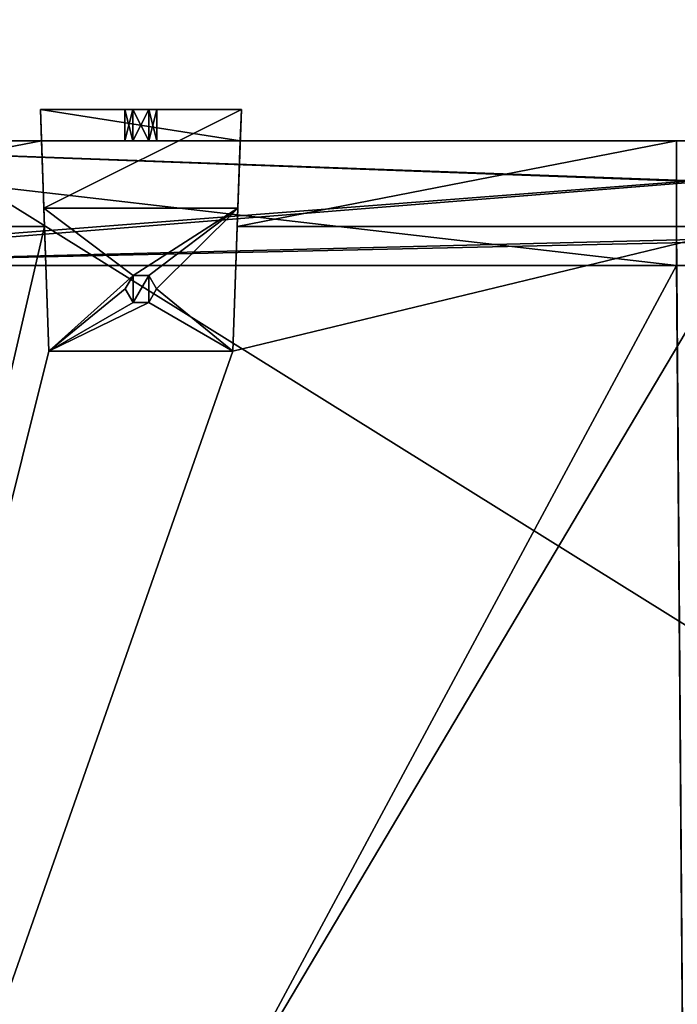
# Model space of a CAD drawing. Units: millimetres. Extents: x -250 to 250, y -375 to 10.
# Drawn here: x -166 to -81, y -203 to -77 of the extents above; entities that cross this region are included whole.
import ezdxf

# ---------------------------------------------------------------- set-up
doc = ezdxf.new("R2010")
doc.units = ezdxf.units.MM
doc.header["$LTSCALE"] = 81.481481
for name, color, linetype in [('117', 7, 'CONTINUOUS'), ('213', 7, 'CONTINUOUS'), ('214', 7, 'CONTINUOUS'), ('215', 7, 'CONTINUOUS'), ('217', 7, 'CONTINUOUS'), ('573', 7, 'CONTINUOUS'), ('574', 7, 'CONTINUOUS'), ('576', 7, 'CONTINUOUS'), ('580', 7, 'CONTINUOUS'), ('582', 7, 'CONTINUOUS'), ('583', 7, 'CONTINUOUS'), ('584', 7, 'CONTINUOUS'), ('586', 7, 'CONTINUOUS'), ('667', 7, 'CONTINUOUS'), ('668', 7, 'CONTINUOUS'), ('669', 7, 'CONTINUOUS'), ('670', 7, 'CONTINUOUS'), ('671', 7, 'CONTINUOUS'), ('672', 7, 'CONTINUOUS'), ('673', 7, 'CONTINUOUS'), ('674', 7, 'CONTINUOUS'), ('675', 7, 'CONTINUOUS'), ('676', 7, 'CONTINUOUS'), ('677', 7, 'CONTINUOUS'), ('77', 7, 'CONTINUOUS')]:
    doc.layers.add(name, color=color, linetype=linetype)

msp = doc.modelspace()

# ---------------------------------------------------------------- linework, layer by layer
at = {"layer": '117', "color": 9, "linetype": 'Continuous', "true_color": 0xabd4cd}
for points in [[(232, -349, -532), (232, -60, -532), (-232, -60, -532), (232, -349, -532)], [(232, -349, -532), (-232, -60, -532), (-232, -349, -532), (232, -349, -532)]]:
    msp.add_3dface(points, dxfattribs=at)
at = {"layer": '213', "linetype": 'Continuous'}
for points in [[(220, -92.5, -349.15), (-12.76, -92.5, -472.21), (-220, -92.5, -489.15), (220, -92.5, -349.15)], [(-220, -92.5, -489.15), (-12.76, -92.5, -472.21), (-12.76, -92.5, -489.15), (-220, -92.5, -489.15)], [(-220, -92.5, -349.15), (220, -92.5, -349.15), (-220, -92.5, -489.15), (-220, -92.5, -349.15)]]:
    msp.add_3dface(points, dxfattribs=at)
at = {"layer": '214', "linetype": 'Continuous'}
for points in [[(-212.53, -108.5, -489.15), (212.53, -108.5, -489.15), (-211.86, -108.5, -488.89), (-212.53, -108.5, -489.15)], [(212.53, -108.5, -489.15), (-211.6, -108.5, -488.25), (-211.86, -108.5, -488.89), (212.53, -108.5, -489.15)], [(211.6, -108.5, -488.25), (211.6, -108.5, -349.15), (-211.6, -108.5, -349.15), (211.6, -108.5, -488.25)], [(211.86, -108.5, -488.89), (211.6, -108.5, -488.25), (-211.6, -108.5, -349.15), (211.86, -108.5, -488.89)], [(212.53, -108.5, -489.15), (211.86, -108.5, -488.89), (-211.6, -108.5, -349.15), (212.53, -108.5, -489.15)], [(-211.6, -108.5, -488.25), (212.53, -108.5, -489.15), (-211.6, -108.5, -349.15), (-211.6, -108.5, -488.25)]]:
    msp.add_3dface(points, dxfattribs=at)
at = {"layer": '215', "linetype": 'Continuous'}
for points in [[(-220, -92.5, -489.15), (-12.76, -92.5, -489.15), (-220, -108.5, -489.15), (-220, -92.5, -489.15)], [(-12.76, -92.5, -489.15), (-212.53, -108.5, -489.15), (-220, -108.5, -489.15), (-12.76, -92.5, -489.15)], [(-212.53, -108.5, -489.15), (-12.76, -92.5, -489.15), (-12.38, -103.5, -489.15), (-212.53, -108.5, -489.15)], [(212.53, -108.5, -489.15), (-212.53, -108.5, -489.15), (12.38, -103.5, -489.15), (212.53, -108.5, -489.15)], [(12.38, -103.5, -489.15), (-212.53, -108.5, -489.15), (-12.38, -103.5, -489.15), (12.38, -103.5, -489.15)]]:
    msp.add_3dface(points, dxfattribs=at)
at = {"layer": '217', "linetype": 'Continuous'}
for points in [[(211.6, -108.5, -349.15), (212.5, -108.5, -349.15), (-220, -92.5, -349.15), (211.6, -108.5, -349.15)], [(211.6, -108.5, -349.15), (-220, -92.5, -349.15), (-211.6, -108.5, -349.15), (211.6, -108.5, -349.15)], [(-220, -92.5, -349.15), (212.5, -108.5, -349.15), (220, -108.5, -349.15), (-220, -92.5, -349.15)], [(220, -92.5, -349.15), (-220, -92.5, -349.15), (220, -108.5, -349.15), (220, -92.5, -349.15)]]:
    msp.add_3dface(points, dxfattribs=at)
at = {"layer": '573', "linetype": 'Continuous'}
for points in [[(-81.25, -92.5, -131.15), (-162.76, -92.5, -168.21), (-220, -92.5, -185.15), (-81.25, -92.5, -131.15)], [(-220, -92.5, -185.15), (-162.76, -92.5, -168.21), (-162.76, -92.5, -185.15), (-220, -92.5, -185.15)], [(-220, -92.5, -131.15), (-81.25, -92.5, -131.15), (-220, -92.5, -185.15), (-220, -92.5, -131.15)], [(-137.24, -92.5, -168.21), (-162.76, -92.5, -168.21), (-81.25, -92.5, -131.15), (-137.24, -92.5, -168.21)], [(-152.05, -92.5, -175.12), (-151.02, -92.5, -173.34), (-151.02, -92.5, -176.89), (-152.05, -92.5, -175.12)], [(-151.02, -92.5, -173.34), (-148.98, -92.5, -173.34), (-151.02, -92.5, -176.89), (-151.02, -92.5, -173.34)], [(-151.02, -92.5, -176.89), (-148.98, -92.5, -173.34), (-148.98, -92.5, -176.89), (-151.02, -92.5, -176.89)], [(-148.98, -92.5, -173.34), (-147.95, -92.5, -175.12), (-148.98, -92.5, -176.89), (-148.98, -92.5, -173.34)], [(-137.24, -92.5, -185.15), (-137.24, -92.5, -168.21), (-81.25, -92.5, -131.15), (-137.24, -92.5, -185.15)], [(-81.25, -92.5, -185.15), (-137.24, -92.5, -185.15), (-81.25, -92.5, -131.15), (-81.25, -92.5, -185.15)]]:
    msp.add_3dface(points, dxfattribs=at)
at = {"layer": '574', "linetype": 'Continuous'}
for points in [[(-212.52, -108.5, -185.15), (-81.25, -108.5, -185.15), (-211.86, -108.5, -184.89), (-212.52, -108.5, -185.15)], [(-211.86, -108.5, -184.89), (-81.25, -108.5, -185.15), (-211.6, -108.5, -184.25), (-211.86, -108.5, -184.89)], [(-211.6, -108.5, -184.25), (-81.25, -108.5, -185.15), (-211.6, -108.5, -131.15), (-211.6, -108.5, -184.25)], [(-211.6, -108.5, -131.15), (-81.25, -108.5, -185.15), (-81.25, -108.5, -131.15), (-211.6, -108.5, -131.15)]]:
    msp.add_3dface(points, dxfattribs=at)
at = {"layer": '576', "linetype": 'Continuous'}
for points in [[(-220, -92.5, -185.15), (-162.76, -92.5, -185.15), (-220, -103.5, -185.15), (-220, -92.5, -185.15)], [(-162.76, -92.5, -185.15), (-162.38, -103.5, -185.15), (-220, -103.5, -185.15), (-162.76, -92.5, -185.15)], [(-137.24, -92.5, -185.15), (-81.25, -92.5, -185.15), (-137.62, -103.5, -185.15), (-137.24, -92.5, -185.15)], [(-137.62, -103.5, -185.15), (-81.25, -92.5, -185.15), (-81.25, -103.5, -185.15), (-137.62, -103.5, -185.15)]]:
    msp.add_3dface(points, dxfattribs=at)
at = {"layer": '580', "linetype": 'Continuous'}
for points in [[(-81.25, -92.5, -185.15), (-81.25, -92.5, -131.15), (-81.25, -103.5, -185.15), (-81.25, -92.5, -185.15)], [(-81.25, -108.5, -185.15), (-81.25, -92.5, -131.15), (-81.25, -108.5, -131.15), (-81.25, -108.5, -185.15)], [(-81.25, -92.5, -131.15), (-81.25, -108.5, -185.15), (-81.25, -103.5, -185.15), (-81.25, -92.5, -131.15)]]:
    msp.add_3dface(points, dxfattribs=at)
at = {"layer": '582', "linetype": 'Continuous'}
for points in [[(-81.25, -92.5, -131.15), (-220, -92.5, -131.15), (-81.25, -108.5, -131.15), (-81.25, -92.5, -131.15)], [(-220, -92.5, -131.15), (-211.6, -108.5, -131.15), (-81.25, -108.5, -131.15), (-220, -92.5, -131.15)]]:
    msp.add_3dface(points, dxfattribs=at)
at = {"layer": '583', "linetype": 'Continuous'}
for points in [[(-220, -352.5, -201.15), (-220, -103.5, -201.15), (-162.38, -103.5, -201.15), (-220, -352.5, -201.15)], [(-72, -267.5, -201.15), (-220, -352.5, -201.15), (-72, -103.5, -201.15), (-72, -267.5, -201.15)], [(-72, -103.5, -201.15), (-220, -352.5, -201.15), (-138.18, -119.5, -201.15), (-72, -103.5, -201.15)], [(-161.82, -119.5, -201.15), (-220, -352.5, -201.15), (-162.38, -103.5, -201.15), (-161.82, -119.5, -201.15)], [(-137.62, -103.5, -201.15), (-72, -103.5, -201.15), (-138.18, -119.5, -201.15), (-137.62, -103.5, -201.15)], [(-151, -113.23, -201.15), (-152, -111.5, -201.15), (-151, -109.77, -201.15), (-151, -113.23, -201.15)], [(-149, -113.23, -201.15), (-151, -113.23, -201.15), (-149, -109.77, -201.15), (-149, -113.23, -201.15)], [(-149, -109.77, -201.15), (-151, -113.23, -201.15), (-151, -109.77, -201.15), (-149, -109.77, -201.15)], [(-148, -111.5, -201.15), (-149, -113.23, -201.15), (-149, -109.77, -201.15), (-148, -111.5, -201.15)], [(-138.18, -119.5, -201.15), (-220, -352.5, -201.15), (-161.82, -119.5, -201.15), (-138.18, -119.5, -201.15)]]:
    msp.add_3dface(points, dxfattribs=at)
at = {"layer": '584', "linetype": 'Continuous'}
for points in [[(-81.25, -103.5, -185.15), (-81.25, -108.5, -185.15), (-80, -269.5, -185.15), (-81.25, -103.5, -185.15)], [(-80, -103.5, -185.15), (-81.25, -103.5, -185.15), (-80, -269.5, -185.15), (-80, -103.5, -185.15)], [(-212.5, -352.5, -185.15), (-81.25, -108.5, -185.15), (-212.52, -108.5, -185.15), (-212.5, -352.5, -185.15)], [(-81.25, -108.5, -185.15), (-212.5, -352.5, -185.15), (-80, -269.5, -185.15), (-81.25, -108.5, -185.15)]]:
    msp.add_3dface(points, dxfattribs=at)
at = {"layer": '586', "linetype": 'Continuous'}
for points in [[(-220, -103.5, -185.15), (-162.38, -103.5, -185.15), (-220, -103.5, -201.15), (-220, -103.5, -185.15)], [(-220, -103.5, -201.15), (-162.38, -103.5, -185.15), (-162.38, -103.5, -201.15), (-220, -103.5, -201.15)], [(-137.62, -103.5, -185.15), (-81.25, -103.5, -185.15), (-137.62, -103.5, -201.15), (-137.62, -103.5, -185.15)], [(-137.62, -103.5, -201.15), (-81.25, -103.5, -185.15), (-80, -103.5, -185.15), (-137.62, -103.5, -201.15)], [(-72, -103.5, -201.15), (-137.62, -103.5, -201.15), (-72, -103.5, -185.15), (-72, -103.5, -201.15)], [(-137.62, -103.5, -201.15), (-80, -103.5, -185.15), (-72, -103.5, -185.15), (-137.62, -103.5, -201.15)]]:
    msp.add_3dface(points, dxfattribs=at)
at = {"layer": '667', "color": 253, "linetype": 'Continuous', "true_color": 0xb0b0b0}
for points in [[(-138.18, -119.5, -201.15), (-161.82, -119.5, -201.15), (-138.18, -119.5, -204.95), (-138.18, -119.5, -201.15)], [(-138.18, -119.5, -204.95), (-161.82, -119.5, -201.15), (-161.82, -119.5, -204.95), (-138.18, -119.5, -204.95)]]:
    msp.add_3dface(points, dxfattribs=at)
at = {"layer": '668', "color": 253, "linetype": 'Continuous', "true_color": 0xb0b0b0}
for points in [[(-161.82, -119.5, -204.95), (-162.46, -101.16, -204.95), (-151, -109.77, -204.95), (-161.82, -119.5, -204.95)], [(-162.46, -101.16, -204.95), (-137.54, -101.16, -204.95), (-151, -109.77, -204.95), (-162.46, -101.16, -204.95)], [(-151, -109.77, -204.95), (-137.54, -101.16, -204.95), (-149, -109.77, -204.95), (-151, -109.77, -204.95)], [(-149, -109.77, -204.95), (-137.54, -101.16, -204.95), (-148, -111.5, -204.95), (-149, -109.77, -204.95)], [(-137.54, -101.16, -204.95), (-138.18, -119.5, -204.95), (-148, -111.5, -204.95), (-137.54, -101.16, -204.95)], [(-152, -111.5, -204.95), (-161.82, -119.5, -204.95), (-151, -109.77, -204.95), (-152, -111.5, -204.95)], [(-161.82, -119.5, -204.95), (-152, -111.5, -204.95), (-151, -113.23, -204.95), (-161.82, -119.5, -204.95)], [(-148, -111.5, -204.95), (-138.18, -119.5, -204.95), (-149, -113.23, -204.95), (-148, -111.5, -204.95)], [(-138.18, -119.5, -204.95), (-161.82, -119.5, -204.95), (-149, -113.23, -204.95), (-138.18, -119.5, -204.95)], [(-149, -113.23, -204.95), (-161.82, -119.5, -204.95), (-151, -113.23, -204.95), (-149, -113.23, -204.95)]]:
    msp.add_3dface(points, dxfattribs=at)
at = {"layer": '669', "color": 253, "linetype": 'Continuous', "true_color": 0xb0b0b0}
for points in [[(-137.1, -88.5, -186.18), (-162.46, -101.16, -204.95), (-162.9, -88.5, -186.18), (-137.1, -88.5, -186.18)], [(-137.54, -101.16, -204.95), (-162.46, -101.16, -204.95), (-137.1, -88.5, -186.18), (-137.54, -101.16, -204.95)]]:
    msp.add_3dface(points, dxfattribs=at)
at = {"layer": '670', "color": 253, "linetype": 'Continuous', "true_color": 0xb0b0b0}
for points in [[(-137.1, -88.5, -186.18), (-162.9, -88.5, -186.18), (-148.98, -88.5, -176.89), (-137.1, -88.5, -186.18)], [(-148.98, -88.5, -176.89), (-162.9, -88.5, -186.18), (-151.02, -88.5, -176.89), (-148.98, -88.5, -176.89)], [(-151.02, -88.5, -176.89), (-162.9, -88.5, -186.18), (-152.05, -88.5, -175.12), (-151.02, -88.5, -176.89)], [(-152.05, -88.5, -175.12), (-162.9, -88.5, -186.18), (-151.02, -88.5, -173.34), (-152.05, -88.5, -175.12)], [(-151.02, -88.5, -173.34), (-162.9, -88.5, -186.18), (-162.9, -88.5, -168.21), (-151.02, -88.5, -173.34)], [(-137.1, -88.5, -168.21), (-151.02, -88.5, -173.34), (-162.9, -88.5, -168.21), (-137.1, -88.5, -168.21)], [(-148.98, -88.5, -173.34), (-151.02, -88.5, -173.34), (-137.1, -88.5, -168.21), (-148.98, -88.5, -173.34)], [(-137.1, -88.5, -186.18), (-148.98, -88.5, -176.89), (-137.1, -88.5, -168.21), (-137.1, -88.5, -186.18)], [(-148.98, -88.5, -176.89), (-147.95, -88.5, -175.12), (-137.1, -88.5, -168.21), (-148.98, -88.5, -176.89)], [(-147.95, -88.5, -175.12), (-148.98, -88.5, -173.34), (-137.1, -88.5, -168.21), (-147.95, -88.5, -175.12)]]:
    msp.add_3dface(points, dxfattribs=at)
at = {"layer": '671', "color": 253, "linetype": 'Continuous', "true_color": 0xb0b0b0}
for points in [[(-162.76, -92.5, -168.21), (-137.24, -92.5, -168.21), (-162.9, -88.5, -168.21), (-162.76, -92.5, -168.21)], [(-137.24, -92.5, -168.21), (-137.1, -88.5, -168.21), (-162.9, -88.5, -168.21), (-137.24, -92.5, -168.21)]]:
    msp.add_3dface(points, dxfattribs=at)
at = {"layer": '672', "color": 253, "linetype": 'Continuous', "true_color": 0xb0b0b0}
for points in [[(-152.05, -92.5, -175.12), (-151.02, -92.5, -176.89), (-152.05, -88.5, -175.12), (-152.05, -92.5, -175.12)], [(-151.02, -92.5, -176.89), (-151.02, -88.5, -176.89), (-152.05, -88.5, -175.12), (-151.02, -92.5, -176.89)], [(-151.02, -92.5, -176.89), (-148.98, -92.5, -176.89), (-151.02, -88.5, -176.89), (-151.02, -92.5, -176.89)], [(-148.98, -92.5, -176.89), (-148.98, -88.5, -176.89), (-151.02, -88.5, -176.89), (-148.98, -92.5, -176.89)], [(-148.98, -92.5, -176.89), (-147.95, -92.5, -175.12), (-148.98, -88.5, -176.89), (-148.98, -92.5, -176.89)], [(-147.95, -92.5, -175.12), (-147.95, -88.5, -175.12), (-148.98, -88.5, -176.89), (-147.95, -92.5, -175.12)]]:
    msp.add_3dface(points, dxfattribs=at)
at = {"layer": '673', "color": 253, "linetype": 'Continuous', "true_color": 0xb0b0b0}
for points in [[(-151.02, -92.5, -173.34), (-152.05, -92.5, -175.12), (-151.02, -88.5, -173.34), (-151.02, -92.5, -173.34)], [(-152.05, -92.5, -175.12), (-152.05, -88.5, -175.12), (-151.02, -88.5, -173.34), (-152.05, -92.5, -175.12)], [(-148.98, -92.5, -173.34), (-151.02, -92.5, -173.34), (-148.98, -88.5, -173.34), (-148.98, -92.5, -173.34)], [(-151.02, -92.5, -173.34), (-151.02, -88.5, -173.34), (-148.98, -88.5, -173.34), (-151.02, -92.5, -173.34)], [(-147.95, -92.5, -175.12), (-148.98, -92.5, -173.34), (-147.95, -88.5, -175.12), (-147.95, -92.5, -175.12)], [(-147.95, -88.5, -175.12), (-148.98, -92.5, -173.34), (-148.98, -88.5, -173.34), (-147.95, -88.5, -175.12)]]:
    msp.add_3dface(points, dxfattribs=at)
at = {"layer": '674', "color": 253, "linetype": 'Continuous', "true_color": 0xb0b0b0}
for points in [[(-137.24, -92.5, -185.15), (-137.62, -103.5, -201.15), (-137.1, -88.5, -186.18), (-137.24, -92.5, -185.15)], [(-137.62, -103.5, -201.15), (-137.54, -101.16, -204.95), (-137.1, -88.5, -186.18), (-137.62, -103.5, -201.15)], [(-137.24, -92.5, -168.21), (-137.24, -92.5, -185.15), (-137.1, -88.5, -168.21), (-137.24, -92.5, -168.21)], [(-137.24, -92.5, -185.15), (-137.1, -88.5, -186.18), (-137.1, -88.5, -168.21), (-137.24, -92.5, -185.15)], [(-137.24, -92.5, -185.15), (-137.62, -103.5, -185.15), (-137.62, -103.5, -201.15), (-137.24, -92.5, -185.15)], [(-137.62, -103.5, -201.15), (-138.18, -119.5, -204.95), (-137.54, -101.16, -204.95), (-137.62, -103.5, -201.15)], [(-137.62, -103.5, -201.15), (-138.18, -119.5, -201.15), (-138.18, -119.5, -204.95), (-137.62, -103.5, -201.15)]]:
    msp.add_3dface(points, dxfattribs=at)
at = {"layer": '675', "color": 253, "linetype": 'Continuous', "true_color": 0xb0b0b0}
for points in [[(-162.76, -92.5, -185.15), (-162.76, -92.5, -168.21), (-162.9, -88.5, -186.18), (-162.76, -92.5, -185.15)], [(-162.9, -88.5, -186.18), (-162.76, -92.5, -168.21), (-162.9, -88.5, -168.21), (-162.9, -88.5, -186.18)], [(-162.38, -103.5, -185.15), (-162.76, -92.5, -185.15), (-162.9, -88.5, -186.18), (-162.38, -103.5, -185.15)], [(-162.38, -103.5, -201.15), (-162.38, -103.5, -185.15), (-162.9, -88.5, -186.18), (-162.38, -103.5, -201.15)], [(-162.46, -101.16, -204.95), (-162.38, -103.5, -201.15), (-162.9, -88.5, -186.18), (-162.46, -101.16, -204.95)], [(-161.82, -119.5, -201.15), (-162.38, -103.5, -201.15), (-162.46, -101.16, -204.95), (-161.82, -119.5, -201.15)], [(-161.82, -119.5, -204.95), (-161.82, -119.5, -201.15), (-162.46, -101.16, -204.95), (-161.82, -119.5, -204.95)]]:
    msp.add_3dface(points, dxfattribs=at)
at = {"layer": '676', "color": 253, "linetype": 'Continuous', "true_color": 0xb0b0b0}
for points in [[(-151, -109.77, -201.15), (-152, -111.5, -201.15), (-151, -109.77, -204.95), (-151, -109.77, -201.15)], [(-152, -111.5, -201.15), (-152, -111.5, -204.95), (-151, -109.77, -204.95), (-152, -111.5, -201.15)], [(-149, -109.77, -201.15), (-151, -109.77, -201.15), (-149, -109.77, -204.95), (-149, -109.77, -201.15)], [(-151, -109.77, -201.15), (-151, -109.77, -204.95), (-149, -109.77, -204.95), (-151, -109.77, -201.15)], [(-148, -111.5, -201.15), (-149, -109.77, -201.15), (-148, -111.5, -204.95), (-148, -111.5, -201.15)], [(-149, -109.77, -201.15), (-149, -109.77, -204.95), (-148, -111.5, -204.95), (-149, -109.77, -201.15)]]:
    msp.add_3dface(points, dxfattribs=at)
at = {"layer": '677', "color": 253, "linetype": 'Continuous', "true_color": 0xb0b0b0}
for points in [[(-152, -111.5, -201.15), (-151, -113.23, -201.15), (-152, -111.5, -204.95), (-152, -111.5, -201.15)], [(-152, -111.5, -204.95), (-151, -113.23, -201.15), (-151, -113.23, -204.95), (-152, -111.5, -204.95)], [(-149, -113.23, -201.15), (-148, -111.5, -201.15), (-149, -113.23, -204.95), (-149, -113.23, -201.15)], [(-148, -111.5, -201.15), (-148, -111.5, -204.95), (-149, -113.23, -204.95), (-148, -111.5, -201.15)], [(-151, -113.23, -201.15), (-149, -113.23, -201.15), (-151, -113.23, -204.95), (-151, -113.23, -201.15)], [(-149, -113.23, -201.15), (-149, -113.23, -204.95), (-151, -113.23, -204.95), (-149, -113.23, -201.15)]]:
    msp.add_3dface(points, dxfattribs=at)
at = {"layer": '77', "color": 9, "linetype": 'Continuous', "true_color": 0xabd4cd}
for points in [[(232, -60, -550), (232, -349, -550), (-232, -349, -550), (232, -60, -550)], [(232, -60, -550), (-232, -349, -550), (-232, -60, -550), (232, -60, -550)]]:
    msp.add_3dface(points, dxfattribs=at)

doc.saveas('drawing.dxf')
